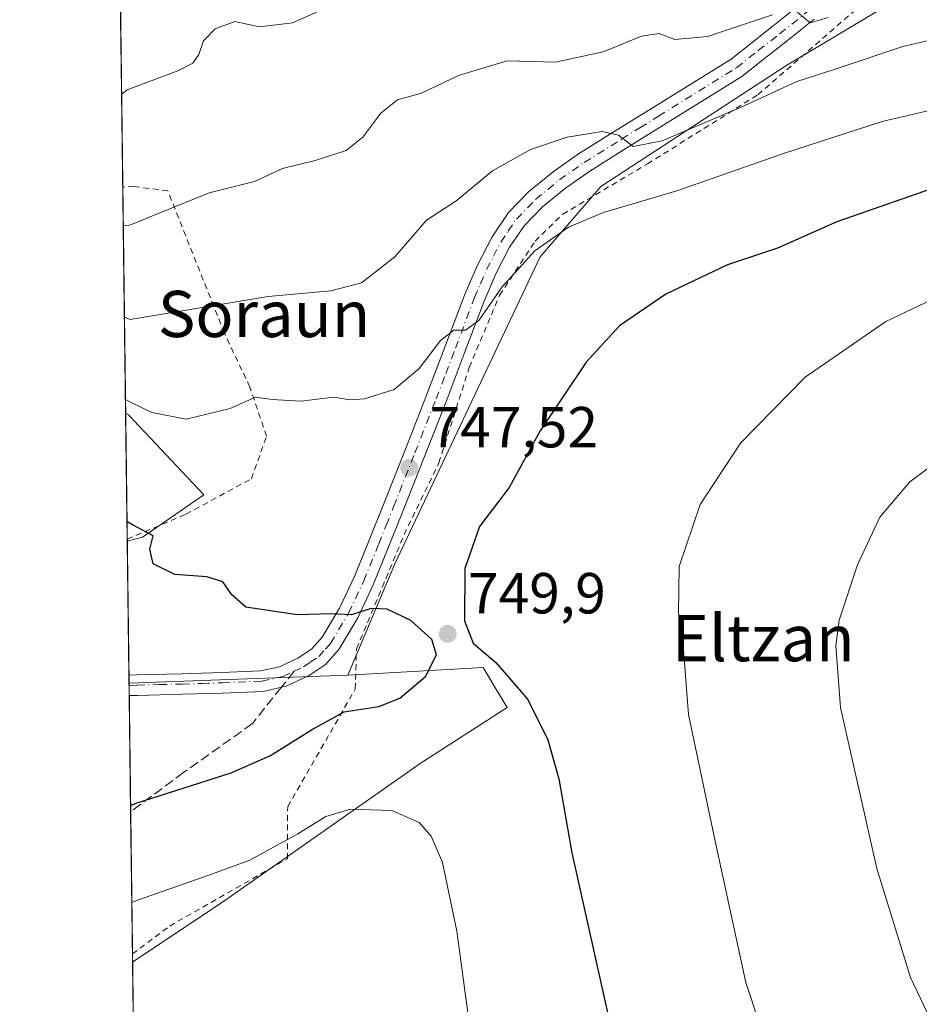
# Model space of a CAD drawing. Units: metres. Extents: x 586602 to 590039, y 4759050 to 4761411.
# Drawn here: x 586602 to 586758, y 4759817 to 4759987 of the extents above; entities that cross this region are included whole.
import ezdxf
from ezdxf.enums import TextEntityAlignment as Align

# ---------------------------------------------------------------- set-up
doc = ezdxf.new("R2010")
doc.units = ezdxf.units.M
doc.header["$MEASUREMENT"] = 0
for name, pattern in [('DGN Style 2', [1.6480167562047852, 0.988810053722871, -0.6592067024819142]), ('DGN Style 3', [2.307223458686699, 1.648016756204785, -0.6592067024819142]), ('DGN Style 4', [2.6384748266838614, 1.318413404963828, -0.6592067024819142, 0.001648016756204785, -0.6592067024819142])]:
    doc.linetypes.add(name, pattern=pattern)
for name, color, linetype, lineweight in [('Alambrada', 7, 'DGN Style 2', 0), ('Arbolado forestal CxS', 92, 'Continuous', 0), ('Comarca CxS', 21, 'Continuous', 0), ('Comunidad Autónoma CxS', 142, 'Continuous', 0), ('Curva de nivel maestra', 30, 'Continuous', 30), ('Curva de nivel normal', 30, 'Continuous', 0), ('Entidad de ámbito territorial CxS', 92, 'Continuous', 0), ('Espacio natural protegido CxS', 121, 'Continuous', 0), ('Municipio CxS', 4, 'Continuous', 0), ('Pastizal CxS', 92, 'Continuous', 0), ('Pista pavimentada Cxs', 135, 'Continuous', 0), ('Pista pavimentada eje', 135, 'DGN Style 4', 0), ('Prado CxS', 92, 'Continuous', 0), ('Provincia CxS', 1, 'Continuous', 0), ('Punto de cota en terreno', 7, 'Continuous', 0), ('Rótulo de punto de cota en terreno', 7, 'Continuous', 0), ('Senda', 7, 'DGN Style 3', 0), ('Senda no paivmentada conexión', 7, 'DGN Style 3', 0), ('Texto cartográfico', 7, 'Continuous', 0)]:
    doc.layers.add(name, color=color, linetype=linetype, lineweight=lineweight)
doc.styles.add('Style-Arial', font='txt')

# ---------------------------------------------------------------- blocks, each defined once
blk = doc.blocks.new('*U10')
at = {"layer": 'Prado CxS', "color": 92, "linetype": 'Continuous', "lineweight": 0}
blk.add_polyline3d([(586623.4667999997, 4759666.299900001, 725.1726000000053), (586621.4697000004, 4759823.989800001, 742.9600000000065), (586637.4524999997, 4759834.6447, 743.797900000005), (586671.2518999996, 4759858.3497, 747.3733999999968), (586686.3085000003, 4759868.042500001, 749.6934000000037), (586685.6070999998, 4759869.2119, 749.7409999999945), (586684.1904999996, 4759871.572699999, 749.8429999999935), (586683.5210999995, 4759872.688100001, 749.8910000000033), (586682.1327000001, 4759875.001900001, 749.9826999999932), (586658.7226999998, 4759873.660499999, 750.5907000000007), (586666.8672000002, 4759892.9003, 749.0620999999956), (586692.0248999996, 4759946.054099999, 744.8083999999944), (586702.5514000002, 4759958.251499999, 741.6392000000051), (586734.5705000004, 4759979.128900001, 737.0810999999959), (586755.4512999998, 4759991.655099999, 735.5105999999942)], dxfattribs=at)
blk = doc.blocks.new('5PATER')
at = {"layer": 'Punto de cota en terreno', "linetype": 'Continuous', "lineweight": 0}
h = blk.add_hatch(color=51, dxfattribs=at)
edge = h.paths.add_edge_path()
edge.add_ellipse((0, 0), major_axis=(-0.1095731443231308, -0.1110710700762829), ratio=0.9994222409660322, start_angle=0, end_angle=360)

msp = doc.modelspace()

# ---------------------------------------------------------------- linework, layer by layer
at = {"layer": 'Alambrada', "color": 7, "linetype": 'DGN Style 2', "lineweight": 0}
for points in [[(586621.4518999998, 4759825.3915, 751.5283999999957), (586627.9001000002, 4759830.2301, 749.9998999999953), (586648.2600999996, 4759841.860099999, 750.6071999999986), (586648.3201000001, 4759850.9001, 750.7679000000062), (586660.0301000001, 4759871.2501, 750.7155000000057), (586660.2301000003, 4759878.220100001, 750.7997999999934), (586668.4801000003, 4759897.9901, 749.1245000000055), (586674.5000999998, 4759910.4101, 750.4691000000021), (586679.7500999998, 4759926.920100001, 746.683999999994), (586685.0000999998, 4759939.4001, 745.7385000000068), (586691.1401000004, 4759948.7601, 744.8588000000018), (586695.9401000004, 4759953.4301, 744.0035000000062), (586710.6001000004, 4759962.1501, 742.1474000000018), (586729.7301000003, 4759974.120100001, 740.107799999998), (586747.4600999998, 4759989.540100001, 737.6714000000065), (586762.4401000004, 4759999.140100001, 735.6113000000041), (586775.7001, 4760005.220100001, 731.999299999996), (586784.9001000002, 4760006.880100001, 731.5911999999954), (586797.8300999999, 4760004.940099999, 733.9897999999957)], [(586620.5427000001, 4759897.185500001, 753.4131999999955), (586630.7100999998, 4759901.5101, 756.3374000000041), (586642.0301000001, 4759907.6501, 749.3990000000049), (586644.6700999998, 4759915.0101, 752.7053000000016), (586641.7801000001, 4759923.5101, 754.723299999998), (586637.3701, 4759932.850099999, 751.7599000000046), (586627.5701000001, 4759957.4901, 742.1394), (586621.6901000004, 4759958.210100001, 735.7062000000006), (586619.7712000003, 4759958.1007, 734.7722000000067)]]:
    msp.add_polyline3d(points, dxfattribs=at)
at = {"layer": 'Arbolado forestal CxS', "color": 92, "linetype": 'Continuous', "lineweight": 0, "extrusion": (0.063337685802801, 0.002315743258269594, 0.9979894663223192), "elevation": 48929.33280348253, "flags": 128}
msp.add_lwpolyline([(4735260.411429915, -758604.6668483253), (4735260.411429916, -758566.7006162736)], dxfattribs=at)
at = {"layer": 'Arbolado forestal CxS', "color": 92, "linetype": 'Continuous', "lineweight": 0, "extrusion": (-0.001626411941512701, 0.1281546198276374, 0.9917528664949904), "elevation": 609792.3217361645, "flags": 128}
msp.add_lwpolyline([(-646976.3593646307, -4712757.147145776), (-646976.3593646307, -4712757.536487822)], dxfattribs=at)
at = {"layer": 'Arbolado forestal CxS', "color": 92, "linetype": 'Continuous', "lineweight": 0, "extrusion": (-0.001620054429760968, 0.1280132290598495, 0.9917711372132763), "elevation": 609123.0630028032, "flags": 128}
msp.add_lwpolyline([(-646806.9962605296, -4712865.157585845), (-646806.9962605296, -4712866.942414693)], dxfattribs=at)
at = {"layer": 'Arbolado forestal CxS', "color": 92, "linetype": 'Continuous', "lineweight": 0, "extrusion": (0.001625089164508322, -0.1283143853210773, 0.9917322106319233), "elevation": -609059.4499337678, "flags": 128}
msp.add_lwpolyline([(646852.3004343153, 4712846.889037921), (646852.3004343153, 4712867.161054864)], dxfattribs=at)
at = {"layer": 'Arbolado forestal CxS', "color": 92, "linetype": 'Continuous', "lineweight": 0, "extrusion": (0.00367677611116061, -0.2903886638881723, 0.9569017218098579), "elevation": -1379331.29096583, "flags": 128}
msp.add_lwpolyline([(646836.4627066981, 4547429.03384995), (646836.462706698, 4547454.770739432)], dxfattribs=at)
at = {"layer": 'Arbolado forestal CxS', "color": 92, "linetype": 'Continuous', "lineweight": 0, "extrusion": (0.002140177773939824, -0.1685329833559459, 0.9856936913464752), "elevation": -800199.532034319, "flags": 128}
msp.add_lwpolyline([(647013.6696820154, 4684133.189250439), (647013.6696820154, 4684134.611409297)], dxfattribs=at)
at = {"layer": 'Arbolado forestal CxS', "color": 92, "linetype": 'Continuous', "lineweight": 0}
msp.add_polyline3d([(586621.4697000004, 4759823.989800001, 742.9600000000065), (586620.8580999998, 4759872.2761, 752.997000000003), (586658.7226999998, 4759873.660499999, 750.5907000000007), (586682.1327000001, 4759875.001900001, 749.9826999999932), (586683.5210999995, 4759872.688100001, 749.8910000000033), (586684.1904999996, 4759871.572699999, 749.8429999999935), (586685.6070999998, 4759869.2119, 749.7409999999945), (586686.3085000003, 4759868.042500001, 749.6934000000037), (586671.2518999996, 4759858.3497, 747.3733999999968), (586637.4524999997, 4759834.6447, 743.797900000005)], close=True, dxfattribs=at)
msp.add_polyline3d([(586621.4697000004, 4759823.989800001, 742.9600000000065), (586637.4524999997, 4759834.6447, 743.797900000005), (586671.2518999996, 4759858.3497, 747.3733999999968), (586686.3085000003, 4759868.042500001, 749.6934000000037), (586685.6070999998, 4759869.2119, 749.7409999999945), (586684.1904999996, 4759871.572699999, 749.8429999999935), (586683.5210999995, 4759872.688100001, 749.8910000000033), (586682.1327000001, 4759875.001900001, 749.9826999999932), (586658.7226999998, 4759873.660499999, 750.5907000000007)], dxfattribs=at)
at = {"layer": 'Comarca CxS', "color": 21, "linetype": 'Continuous', "lineweight": 0, "flags": 128}
msp.add_lwpolyline([(588076.2130596353, 4759071.937634303), (586631.2300006619, 4759053.32998237), (586615.402700001, 4760303.0288), (586601.9300006609, 4761366.809982345), (586921.1406525673, 4761370.921067782), (587034.9580407332, 4761372.386911744), (588114.834596129, 4761386.294545322), (589222.2850838833, 4761400.557301108), (589409.7529646717, 4761402.971683177), (589998.1800006881, 4761410.549982348), (590002.8884433893, 4761053.056023249), (590019.3461000005, 4759803.486300001), (590028.6500006879, 4759097.079982371), (589519.572654682, 4759090.524380213)], close=True, dxfattribs=at)
at = {"layer": 'Comunidad Autónoma CxS', "color": 142, "linetype": 'Continuous', "lineweight": 0, "flags": 128}
msp.add_lwpolyline([(588076.2130596353, 4759071.937634303), (586631.2300006619, 4759053.32998237), (586615.402700001, 4760303.0288), (586601.9300006609, 4761366.809982345), (586921.1406525673, 4761370.921067782), (587034.9580407332, 4761372.386911744), (588114.834596129, 4761386.294545322), (589222.2850838833, 4761400.557301108), (589409.7529646717, 4761402.971683177), (589998.1800006881, 4761410.549982348), (590002.8884433893, 4761053.056023249), (590019.3461000005, 4759803.486300001), (590028.6500006879, 4759097.079982371), (589519.572654682, 4759090.524380213)], close=True, dxfattribs=at)
at = {"layer": 'Curva de nivel maestra', "color": 30, "linetype": 'Continuous', "lineweight": 30, "elevation": 750, "flags": 128}
for points in [[(586762.2599999999, 4759958.6801), (586743.3899999997, 4759952.130100001), (586733.0800000001, 4759947.5601), (586724.4299999997, 4759944.6801), (586713.7699999996, 4759939.5801), (586705.7400000002, 4759934.120100001), (586700.0099999999, 4759927.840100001), (586692.0499999998, 4759915.9301), (586686.6399999997, 4759906.110099999), (586681.5199999996, 4759899.4101), (586678.9900000002, 4759892.130100001), (586678.9199999999, 4759883.0801), (586680.4299999997, 4759879.170100001), (586684.3600000005, 4759875.8301), (586689.8899999997, 4759869.460100001), (586693.3799999999, 4759862.440099999), (586695.2800000003, 4759855.6801), (586697.5199999996, 4759842.920100001), (586704.1200000001, 4759813.1801)], [(586621.1264000004, 4759851.091600001), (586622.0899999999, 4759851.5001), (586638.5499999998, 4759856.770099999), (586645.3300000001, 4759859.7601), (586652.4299999997, 4759864.210100001), (586658.0999999996, 4759867.280099999), (586664.0999999996, 4759868.2301), (586667.7300000004, 4759869.6801), (586672.1900000004, 4759873.4301), (586674.0999999996, 4759877.170100001), (586673.25, 4759879.8301), (586669.6200000001, 4759883.140100001), (586665.5300000003, 4759885.0801), (586662.7800000003, 4759885.190099999), (586659.3600000005, 4759884.100099999), (586655.8700000001, 4759884.290100001), (586649.9600000001, 4759884.090100001), (586641.0800000001, 4759885.420100001), (586638.6799999997, 4759887.5801), (586637.0800000001, 4759889.8201), (586634.2999999998, 4759890.6501), (586628.79, 4759891.0601), (586625.04, 4759892.940099999), (586624.4299999997, 4759895.470100001), (586625.0599999996, 4759897.790100001), (586621.4800000004, 4759899.700099999), (586620.5036000004, 4759900.272)]]:
    msp.add_lwpolyline(points, dxfattribs=at)
at = {"layer": 'Curva de nivel normal', "color": 30, "linetype": 'Continuous', "lineweight": 0, "flags": 128}
for points, elevation in [([(586619.5676999995, 4759974.17), (586620.5300000003, 4759974.980000001), (586629.3300000001, 4759978.279999999), (586631.8899999997, 4759979.59), (586632.9500000002, 4759981.060000001), (586633.7300000004, 4759983.439999999), (586635.7800000003, 4759985.5), (586639.1699999999, 4759986.82), (586643.4299999997, 4759985.890000001), (586649.1600000003, 4759986.539999999), (586656.3200000003, 4759989.710000001)], 730), ([(586619.8546000002, 4759951.5131), (586620.8200000003, 4759951.470000001), (586634.7400000002, 4759957.109999999), (586642.5499999998, 4759959.08), (586647.4299999997, 4759961.369999999), (586653.0999999996, 4759962.720000001), (586658.4299999997, 4759964.460000001), (586661.3499999996, 4759966.779999999), (586664.4299999997, 4759970.949999999), (586667.3499999996, 4759973.26), (586671.4900000002, 4759974.390000001), (586677.9000000004, 4759977.449999999), (586686.3200000003, 4759980), (586694.6799999997, 4759979.730000001), (586702.9100000003, 4759981.560000001), (586709.5599999996, 4759984.279999999), (586712.6399999997, 4759984.699999999), (586715.3399999999, 4759983.689999999), (586721, 4759984.17), (586732.2599999999, 4759987.939999999)], 735), ([(586736.5599999996, 4759988.390000001), (586738.7699999996, 4759986.560000001), (586741.8899999997, 4759987.49)], 735), ([(586620.0557000004, 4759935.631200001), (586621.0300000003, 4759935.230000001), (586644.9299999997, 4759939.17), (586655.7699999996, 4759940.189999999), (586661.0700000003, 4759941.57), (586666.8700000001, 4759946.08), (586672.3600000005, 4759952.380000001), (586677.4500000002, 4759955.680000001), (586683.7800000003, 4759960.930000001), (586690.3300000001, 4759964.619999999), (586696.7100000001, 4759966.779999999), (586702.7400000002, 4759967.74), (586705.6100000005, 4759967.100000001), (586708.1200000001, 4759965.130000001), (586713.1500000004, 4759966.119999999), (586727.3200000003, 4759972.199999999), (586736.4800000004, 4759976.4), (586742.9299999997, 4759978.480000001), (586754.8099999996, 4759982.49), (586766.4900000002, 4759985.15)], 740), ([(586766.7999999998, 4759973.100000001), (586751.2100000001, 4759969.460000001), (586734.3399999999, 4759964.029999999), (586715.6900000004, 4759957.5), (586703.0099999999, 4759953.710000001), (586696.9299999997, 4759951.17), (586691.0899999999, 4759947.07), (586685.4299999997, 4759940.859999999), (586681.4299999997, 4759935.050000001), (586679.0999999996, 4759933.359999999), (586677.0999999996, 4759933.390000001), (586674.7699999996, 4759931.600000001), (586671.0999999996, 4759926.75), (586666.7300000004, 4759923.09), (586661.6100000005, 4759921.480000001), (586659.0599999996, 4759921.310000001), (586656.2999999998, 4759921.779999999), (586650.5700000003, 4759921.050000001), (586645.6299999999, 4759921.350000001), (586642.7699999996, 4759921.76), (586638.3799999999, 4759919.83), (586630.75, 4759917.99), (586624.79, 4759919.109999999), (586621.2100000001, 4759920.850000001), (586620.2364999996, 4759921.357600001)], 745), ([(586793.9299999997, 4759944.4), (586779.0199999996, 4759943.75), (586763.0599999996, 4759940.189999999), (586751.8899999997, 4759934.84), (586737.9000000004, 4759925.220000001), (586726.6799999997, 4759913.83), (586719.7300000004, 4759903.220000001), (586716.0999999996, 4759892.470000001), (586715.9600000001, 4759884.359999999), (586716.8899999997, 4759877.369999999), (586717.6799999997, 4759866.859999999), (586722.2999999998, 4759844.939999999), (586727.5999999996, 4759820.449999999), (586732.5999999996, 4759805.460000001)], 755), ([(586796.7999999998, 4759922.300000001), (586783.6399999997, 4759921.01), (586774.7699999996, 4759918.49), (586765.0999999996, 4759913.84), (586756.04, 4759907.119999999), (586750.8399999999, 4759901.02), (586746.9600000001, 4759892.75), (586743.7999999998, 4759883.15), (586743.2000000002, 4759878.74), (586744.04, 4759868.060000001), (586750.3200000003, 4759840.16), (586756.1600000003, 4759821.34), (586760.0999999996, 4759812.939999999)], 760), ([(586621.3392000003, 4759834.288899999), (586622.2999999998, 4759834.699999999), (586634.6900000004, 4759839.050000001), (586641.7699999996, 4759841.640000001), (586650.0999999996, 4759846.16), (586654.9500000002, 4759849.199999999), (586659.1699999999, 4759850.439999999), (586666.3600000005, 4759850.210000001), (586671.0899999999, 4759848.130000001), (586673.1799999997, 4759845.76), (586675.1200000001, 4759841.220000001), (586677.5999999996, 4759829.32), (586681.0199999996, 4759804.140000001)], 745)]:
    msp.add_lwpolyline(points, dxfattribs=dict(at, elevation=elevation))
at = {"layer": 'Entidad de ámbito territorial CxS', "color": 92, "linetype": 'Continuous', "lineweight": 0, "flags": 128}
msp.add_lwpolyline([(588076.2130596353, 4759071.937634303), (586631.2300006619, 4759053.32998237), (586615.402700001, 4760303.0288), (586601.9300006609, 4761366.809982345)], dxfattribs=at)
at = {"layer": 'Espacio natural protegido CxS', "color": 121, "linetype": 'Continuous', "lineweight": 0, "flags": 128}
msp.add_lwpolyline([(586631.2300006619, 4759053.32998237), (586615.402700001, 4760303.0288)], dxfattribs=at)
at = {"layer": 'Municipio CxS', "color": 4, "linetype": 'Continuous', "lineweight": 0, "flags": 128}
msp.add_lwpolyline([(589519.572654682, 4759090.524380213), (588076.2130596353, 4759071.937634303), (586631.2300006619, 4759053.32998237), (586615.402700001, 4760303.0288), (586601.9300006609, 4761366.809982345), (586921.1406525673, 4761370.921067782), (587034.9580407332, 4761372.386911744), (588114.834596129, 4761386.294545322), (589222.2850838833, 4761400.557301108)], dxfattribs=at)
at = {"layer": 'Pastizal CxS', "color": 92, "linetype": 'Continuous', "lineweight": 0, "extrusion": (-0.001984980653171597, 0.1567703399870695, 0.9876330899439048), "elevation": 745779.3934679299, "flags": 128}
msp.add_lwpolyline([(-646837.1344240685, -4693265.305833675), (-646837.1344240685, -4693299.166667943)], dxfattribs=at)
at = {"layer": 'Pastizal CxS', "color": 92, "linetype": 'Continuous', "lineweight": 0, "extrusion": (-0.003912243435808159, 0.3089385344323461, 0.9510739594238152), "elevation": 1468936.268408554, "flags": 128}
msp.add_lwpolyline([(-646845.6419265735, -4519377.111116366), (-646845.6419265735, -4519418.255484655)], dxfattribs=at)
at = {"layer": 'Pastizal CxS', "color": 92, "linetype": 'Continuous', "lineweight": 0, "extrusion": (-0.001351385334121221, 0.1067327632262512, 0.9942868253234416), "elevation": 507990.1782924138, "flags": 128}
msp.add_lwpolyline([(-646835.6205704752, -4724835.605181631), (-646835.6205704752, -4724858.944784743)], dxfattribs=at)
at = {"layer": 'Pastizal CxS', "color": 92, "linetype": 'Continuous', "lineweight": 0, "extrusion": (-0.002133749086102961, 0.16779026995274, 0.9858204057656873), "elevation": 798150.8722356026, "flags": 128}
msp.add_lwpolyline([(-647098.704433836, -4684519.947104234), (-647098.7044338359, -4684521.351124576)], dxfattribs=at)
at = {"layer": 'Pastizal CxS', "color": 92, "linetype": 'Continuous', "lineweight": 0, "extrusion": (0.063337685802801, 0.002315743258269594, 0.9979894663223192), "elevation": 48929.33280348253, "flags": 128}
msp.add_lwpolyline([(4735260.411429915, -758604.6668483253), (4735260.411429916, -758566.7006162736)], dxfattribs=at)
at = {"layer": 'Pastizal CxS', "color": 92, "linetype": 'Continuous', "lineweight": 0}
for points in [[(586755.4512999998, 4759991.655099999, 735.5105999999942), (586734.5705000004, 4759979.128900001, 737.0810999999959), (586702.5514000002, 4759958.251499999, 741.6392000000051), (586692.0248999996, 4759946.054099999, 744.8083999999944), (586666.8672000002, 4759892.9003, 749.0620999999956), (586658.7226999998, 4759873.660499999, 750.5907000000007), (586620.8580999998, 4759872.2761, 752.997000000003), (586620.5466999998, 4759896.864499999, 750.2700999999943), (586623.2078999998, 4759897.558700001, 749.9045000000042), (586633.7862999998, 4759904.8815, 747.8399000000064), (586620.7670999998, 4759918.714299999, 745.3338999999978), (586620.2666999997, 4759918.9726, 745.3450000000012), (586619.2681999998, 4759997.8181, 727.1662000000069)], [(586658.7226999998, 4759873.660499999, 750.5907000000007), (586666.8672000002, 4759892.9003, 749.0620999999956), (586692.0248999996, 4759946.054099999, 744.8083999999944), (586702.5514000002, 4759958.251499999, 741.6392000000051), (586734.5705000004, 4759979.128900001, 737.0810999999959), (586755.4512999998, 4759991.655099999, 735.5105999999942), (586784.6867000004, 4759997.222899999, 733.4137000000047), (586785.7819999997, 4759994.4191, 734.7128999999986), (586788.0396999996, 4759988.644099999, 737.0996000000015), (586796.3196999999, 4759967.460899999, 746.4640999999974), (586872.9755999995, 4759968.513300001, 738.4796999999963), (586937.6283, 4759959.639900001, 736.4312000000064), (586992.9353, 4759970.0899, 728.9468000000053), (587035.0778999999, 4759965.206300001, 726.6337999999961), (587055.3761999998, 4759967.6807, 729.1005000000005), (587092.1545000002, 4759972.1645, 727.579700000002), (587179.8597999997, 4759969.378699999, 718.6542999999947), (587205.7938999999, 4759977.7291, 718.8317999999999), (587225.2839000003, 4759979.1209, 716.9177999999956), (587232.6453, 4759976.0219, 717.5025000000023), (587251.7336999997, 4759967.985500001, 718.6763999999966), (587294.8894999997, 4759961.0261, 714.3770999999979)], [(586620.2666999997, 4759918.9726, 745.3450000000012), (586620.7670999998, 4759918.714299999, 745.3338999999978), (586633.7862999998, 4759904.8815, 747.8399000000064), (586623.2078999998, 4759897.558700001, 749.9045000000042), (586620.5466999998, 4759896.864499999, 750.2700999999943)]]:
    msp.add_polyline3d(points, dxfattribs=at)
at = {"layer": 'Pista pavimentada Cxs', "color": 135, "linetype": 'Continuous', "lineweight": 0, "extrusion": (-0.002410390050291306, 0.1896227074879793, 0.9818540720620014), "elevation": 901906.8739790375, "flags": 128}
msp.add_lwpolyline([(-647073.7238937358, -4665656.200273495), (-647073.7238937358, -4665659.806090388)], dxfattribs=at)
at = {"layer": 'Pista pavimentada Cxs', "color": 135, "linetype": 'Continuous', "lineweight": 0}
for points in [[(586739.4801000003, 4759987.190099999, 736.4772999999988), (586734.5301000001, 4759983.2501, 737.6052999999956), (586730.8800999997, 4759980.380100001, 737.4489000000032), (586726.9301000005, 4759977.280099999, 737.9671999999993), (586713.4301000005, 4759968.9001, 739.7783999999957), (586707.0201000003, 4759964.9001, 740.7391999999965), (586700.6300999997, 4759960.9001, 741.5342999999993), (586696.4200999998, 4759957.970100001, 742.1015000000043), (586692.4401000004, 4759954.690099999, 743.1024999999936), (586689.2901, 4759951.460100001, 743.7019), (586686.7401000002, 4759947.720100001, 744.3194999999978), (586684.3601000002, 4759943.100099999, 744.8727999999975), (586682.3201000001, 4759938.370100001, 745.2912000000069), (586679.0100999996, 4759929.600099999, 746.0862000000053), (586675.6700999998, 4759920.840100001, 747.5671000000002), (586671.9901000002, 4759911.4901, 750.6524999999965), (586668.3101000004, 4759902.1501, 748.4804000000004), (586665.7301000003, 4759895.710100001, 749.2525000000023), (586663.1201, 4759889.290100001, 749.9220999999961), (586660.4401000004, 4759883.5701, 750.401199999993), (586657.1700999998, 4759878.090100001, 750.7100999999967), (586654.8601000002, 4759875.5101, 750.761799999993), (586651.9200999998, 4759873.540100001, 750.8163000000059), (586648.0701000001, 4759871.720100001, 751.0813000000054), (586644.0500999996, 4759870.850099999, 751.3773999999976), (586637.0800999999, 4759870.5601, 751.9061999999976), (586630.1001000004, 4759870.340100001, 752.7790999999997), (586622.3000999996, 4759870.1501, 754.654800000004), (586620.8901000004, 4759870.120100001, 755.1002000000008), (586620.8854, 4759870.119999999, 755.1016999999993), (586620.8400999998, 4759873.6601, 754.4177999999956), (586622.2100999998, 4759873.690099999, 754.7841999999946), (586630.0000999998, 4759873.890100001, 753.0078999999969), (586636.9501, 4759874.100099999, 751.7317999999942), (586643.6001000004, 4759874.380100001, 751.2731000000058), (586646.9301000005, 4759875.100099999, 751.0087000000058), (586650.1700999998, 4759876.630100001, 750.7666000000027), (586652.5100999996, 4759878.210100001, 750.5706999999966), (586654.3000999996, 4759880.200099999, 750.4079999999958), (586657.3101000004, 4759885.2401, 749.8849999999949), (586659.8701, 4759890.700099999, 749.428), (586662.4401000004, 4759897.030099999, 748.6793999999937), (586665.0100999996, 4759903.460100001, 748.2250000000058), (586668.6901000004, 4759912.790100001, 748.3341999999975), (586672.3601000002, 4759922.120100001, 746.3638000000064), (586675.7001, 4759930.860099999, 745.2210999999952), (586679.0401, 4759939.700099999, 744.4144999999991), (586681.1501000002, 4759944.620100001, 743.8747000000003), (586683.6901000004, 4759949.530099999, 743.5400999999983), (586686.5301000001, 4759953.710100001, 743.4183000000049), (586690.0301000001, 4759957.300100001, 743.2140000000073), (586694.2801000001, 4759960.800100001, 741.494399999996), (586698.6700999998, 4759963.860099999, 740.8619000000036), (586705.1401000004, 4759967.9101, 740.3080000000047), (586711.5601000004, 4759971.9101, 739.4872000000032), (586725.0601000004, 4759980.290100001, 738.3472999999941), (586732.3501000004, 4759986.020099999, 736.7442000000011), (586737.2801000001, 4759989.940099999, 736.3732000000019)], [(586620.8404000001, 4759873.6601, 754.4179000000004), (586622.2100999998, 4759873.690099999, 754.7841999999946), (586630.0000999998, 4759873.890100001, 753.0078999999969), (586636.9501, 4759874.100099999, 751.7317999999942), (586643.6001000004, 4759874.380100001, 751.2731000000058), (586646.9301000005, 4759875.100099999, 751.0087000000058), (586650.1700999998, 4759876.630100001, 750.7666000000027), (586652.5100999996, 4759878.210100001, 750.5706999999966), (586654.3000999996, 4759880.200099999, 750.4079999999958), (586657.3101000004, 4759885.2401, 749.8849999999949), (586659.8701, 4759890.700099999, 749.428), (586662.4401000004, 4759897.030099999, 748.6793999999937), (586665.0100999996, 4759903.460100001, 748.2250000000058), (586668.6901000004, 4759912.790100001, 748.3341999999975), (586672.3601000002, 4759922.120100001, 746.3638000000064), (586675.7001, 4759930.860099999, 745.2210999999952), (586679.0401, 4759939.700099999, 744.4144999999991), (586681.1501000002, 4759944.620100001, 743.8747000000003), (586683.6901000004, 4759949.530099999, 743.5400999999983), (586686.5301000001, 4759953.710100001, 743.4183000000049), (586690.0301000001, 4759957.300100001, 743.2140000000073), (586694.2801000001, 4759960.800100001, 741.494399999996), (586698.6700999998, 4759963.860099999, 740.8619000000036), (586705.1401000004, 4759967.9101, 740.3080000000047), (586711.5601000004, 4759971.9101, 739.4872000000032), (586725.0601000004, 4759980.290100001, 738.3472999999941), (586732.3501000004, 4759986.020099999, 736.7442000000011), (586737.2801000001, 4759989.940099999, 736.3732000000019)], [(586739.4801000003, 4759987.190099999, 736.4772999999988), (586734.5301000001, 4759983.2501, 737.6052999999956), (586730.8800999997, 4759980.380100001, 737.4489000000032), (586726.9301000005, 4759977.280099999, 737.9671999999993), (586713.4301000005, 4759968.9001, 739.7783999999957), (586707.0201000003, 4759964.9001, 740.7391999999965), (586700.6300999997, 4759960.9001, 741.5342999999993), (586696.4200999998, 4759957.970100001, 742.1015000000043), (586692.4401000004, 4759954.690099999, 743.1024999999936), (586689.2901, 4759951.460100001, 743.7019), (586686.7401000002, 4759947.720100001, 744.3194999999978), (586684.3601000002, 4759943.100099999, 744.8727999999975), (586682.3201000001, 4759938.370100001, 745.2912000000069), (586679.0100999996, 4759929.600099999, 746.0862000000053), (586675.6700999998, 4759920.840100001, 747.5671000000002), (586671.9901000002, 4759911.4901, 750.6524999999965), (586668.3101000004, 4759902.1501, 748.4804000000004), (586665.7301000003, 4759895.710100001, 749.2525000000023), (586663.1201, 4759889.290100001, 749.9220999999961), (586660.4401000004, 4759883.5701, 750.401199999993), (586657.1700999998, 4759878.090100001, 750.7100999999967), (586654.8601000002, 4759875.5101, 750.761799999993), (586651.9200999998, 4759873.540100001, 750.8163000000059), (586648.0701000001, 4759871.720100001, 751.0813000000054), (586644.0500999996, 4759870.850099999, 751.3773999999976), (586637.0800999999, 4759870.5601, 751.9061999999976), (586630.1001000004, 4759870.340100001, 752.7790999999997), (586622.3000999996, 4759870.1501, 754.654800000004), (586620.8901000004, 4759870.120100001, 755.1002000000008), (586620.8854, 4759870.119999999, 755.1016999999993)]]:
    msp.add_polyline3d(points, dxfattribs=at)
at = {"layer": 'Pista pavimentada eje', "color": 135, "linetype": 'DGN Style 4', "lineweight": 0}
for points in [[(586649.4250999996, 4759874.3201, 750.9198999999935), (586651.0450999998, 4759875.085100001, 750.7989999999991), (586652.2150999998, 4759875.8751, 750.7114000000003), (586653.6851000004, 4759876.860099999, 750.6953000000068), (586654.8400999998, 4759878.1501, 750.6398000000045), (586655.7351000002, 4759879.145099999, 750.5524000000005), (586658.8750999998, 4759884.405099999, 750.1319999999978), (586661.4951, 4759889.995100001, 749.6444999999949), (586664.0850999998, 4759896.370100001, 748.948000000004), (586665.3701, 4759899.585100001, 748.6423000000068), (586666.6601, 4759902.8051, 748.2939000000042), (586670.3400999998, 4759912.140100001, 749.6781999999948), (586674.0151000004, 4759921.4801, 746.9934999999969), (586675.6851000004, 4759925.860099999, 746.1318000000028), (586677.3551000003, 4759930.2301, 745.626099999994), (586680.6801000005, 4759939.0351, 744.8472000000039), (586681.7001, 4759941.4001, 744.5777999999991), (586682.7550999997, 4759943.860099999, 744.3350999999967), (586683.9451000001, 4759946.170100001, 744.1690999999992), (586685.2150999998, 4759948.6251, 743.8911999999983), (586686.4901000002, 4759950.495100001, 743.614400000006), (586687.9101, 4759952.585100001, 743.2280000000028), (586691.2351000002, 4759955.995100001, 742.9872000000032), (586695.3501000004, 4759959.3851, 741.7936999999947), (586699.6501000002, 4759962.380100001, 741.0485999999946), (586706.0800999999, 4759966.405099999, 740.4167000000016), (586709.2851, 4759968.405099999, 739.9573999999994), (586712.4951, 4759970.405099999, 739.4648000000017), (586725.9951, 4759978.7851, 738.0016999999935), (586729.7901, 4759981.765100001, 736.9257999999973), (586733.4401000004, 4759984.6351, 736.926099999997), (586738.3800999997, 4759988.565099999, 736.1135000000068)], [(586620.8629999999, 4759871.890000001, 754.5507000000072), (586620.8651000002, 4759871.890100001, 754.5507999999973), (586622.2550999997, 4759871.920100001, 754.6153999999952), (586626.1501000002, 4759872.020099999, 753.9832000000025), (586630.0500999996, 4759872.1151, 753.0237999999954), (586633.5251000002, 4759872.220100001, 752.2272999999988), (586637.0151000004, 4759872.3301, 751.9382000000041), (586643.8251, 4759872.6151, 751.4026000000014), (586647.5000999998, 4759873.4101, 751.0817999999999), (586649.4250999996, 4759874.3201, 750.9198999999935)]]:
    msp.add_polyline3d(points, dxfattribs=at)
at = {"layer": 'Prado CxS', "color": 92, "linetype": 'Continuous', "lineweight": 0, "extrusion": (-0.002775758408296102, 0.2191933609830367, 0.9756774906013866), "elevation": 1042441.537888228, "flags": 128}
msp.add_lwpolyline([(-646845.7083666264, -4636340.335873202), (-646845.7083666264, -4636362.667788279)], dxfattribs=at)
at = {"layer": 'Prado CxS', "color": 92, "linetype": 'Continuous', "lineweight": 0, "extrusion": (-0.001172617313587525, 0.09180736642277937, 0.9957760955351105), "elevation": 437052.8151949982, "flags": 128}
msp.add_lwpolyline([(-647363.9269980108, -4731875.650536961), (-647363.9269980108, -4731875.972924881)], dxfattribs=at)
at = {"layer": 'Prado CxS', "color": 92, "linetype": 'Continuous', "lineweight": 0, "extrusion": (0.001419422025887986, -0.1120711583244429, 0.9936991701279266), "elevation": -531868.0457871102, "flags": 128}
msp.add_lwpolyline([(646854.4941556485, 4721996.034447801), (646854.4941556485, 4722154.736952409)], dxfattribs=at)
at = {"layer": 'Prado CxS', "color": 92, "linetype": 'Continuous', "lineweight": 0}
for points in [[(586658.7226999998, 4759873.660499999, 750.5907000000007), (586666.8672000002, 4759892.9003, 749.0620999999956), (586692.0248999996, 4759946.054099999, 744.8083999999944), (586702.5514000002, 4759958.251499999, 741.6392000000051), (586734.5705000004, 4759979.128900001, 737.0810999999959), (586755.4512999998, 4759991.655099999, 735.5105999999942), (586784.6867000004, 4759997.222899999, 733.4137000000047), (586785.7819999997, 4759994.4191, 734.7128999999986), (586788.0396999996, 4759988.644099999, 737.0996000000015), (586796.3196999999, 4759967.460899999, 746.4640999999974), (586872.9755999995, 4759968.513300001, 738.4796999999963), (586937.6283, 4759959.639900001, 736.4312000000064), (586992.9353, 4759970.0899, 728.9468000000053), (587035.0778999999, 4759965.206300001, 726.6337999999961), (587055.3761999998, 4759967.6807, 729.1005000000005), (587092.1545000002, 4759972.1645, 727.579700000002), (587179.8597999997, 4759969.378699999, 718.6542999999947), (587205.7938999999, 4759977.7291, 718.8317999999999), (587225.2839000003, 4759979.1209, 716.9177999999956), (587232.6453, 4759976.0219, 717.5025000000023), (587251.7336999997, 4759967.985500001, 718.6763999999966), (587294.8894999997, 4759961.0261, 714.3770999999979)], [(586620.2666999997, 4759918.9726, 745.3450000000012), (586620.7670999998, 4759918.714299999, 745.3338999999978), (586633.7862999998, 4759904.8815, 747.8399000000064), (586623.2078999998, 4759897.558700001, 749.9045000000042), (586620.5466999998, 4759896.864499999, 750.2700999999943)], [(586621.4697000004, 4759823.989800001, 742.9600000000065), (586637.4524999997, 4759834.6447, 743.797900000005), (586671.2518999996, 4759858.3497, 747.3733999999968), (586686.3085000003, 4759868.042500001, 749.6934000000037), (586685.6070999998, 4759869.2119, 749.7409999999945), (586684.1904999996, 4759871.572699999, 749.8429999999935), (586683.5210999995, 4759872.688100001, 749.8910000000033), (586682.1327000001, 4759875.001900001, 749.9826999999932), (586658.7226999998, 4759873.660499999, 750.5907000000007)]]:
    msp.add_polyline3d(points, dxfattribs=at)
msp.add_polyline3d([(586620.5466999998, 4759896.864499999, 750.2700999999943), (586620.2666999997, 4759918.9726, 745.3450000000012), (586620.7670999998, 4759918.714299999, 745.3338999999978), (586633.7862999998, 4759904.8815, 747.8399000000064), (586623.2078999998, 4759897.558700001, 749.9045000000042)], close=True, dxfattribs=at)
at = {"layer": 'Provincia CxS', "color": 1, "linetype": 'Continuous', "lineweight": 0, "flags": 128}
msp.add_lwpolyline([(588076.2130596353, 4759071.937634303), (586631.2300006619, 4759053.32998237), (586615.402700001, 4760303.0288), (586601.9300006609, 4761366.809982345), (586921.1406525673, 4761370.921067782), (587034.9580407332, 4761372.386911744), (588114.834596129, 4761386.294545322), (589222.2850838833, 4761400.557301108), (589409.7529646717, 4761402.971683177), (589998.1800006881, 4761410.549982348), (590002.8884433893, 4761053.056023249), (590019.3461000005, 4759803.486300001), (590028.6500006879, 4759097.079982371), (589519.572654682, 4759090.524380213)], close=True, dxfattribs=at)
at = {"layer": 'Senda', "color": 7, "linetype": 'DGN Style 3', "lineweight": 0}
msp.add_polyline3d([(586647.2035999997, 4759871.532600001, 751.1380999999965), (586642.2068999996, 4759865.262700001, 751.3999000000041), (586630.3006999996, 4759856.7961, 752.1999999999972), (586621.1399999997, 4759850.017200001, 750.5638999999939)], dxfattribs=at)
at = {"layer": 'Senda no paivmentada conexión', "color": 7, "linetype": 'DGN Style 3', "lineweight": 0, "extrusion": (0.03808085704736845, 0.04778320458720962, 0.9981315613113908), "elevation": 250531.6781931043, "flags": 128}
msp.add_lwpolyline([(2507765.725113344, -4080307.169952623), (2507765.725113344, -4080303.598842188)], dxfattribs=at)

# ---------------------------------------------------------------- block references
at = {"layer": 'Prado CxS', "color": 92, "linetype": 'Continuous', "lineweight": 0}
msp.add_blockref('*U10', (0, 0), dxfattribs=at)
at = {"layer": 'Punto de cota en terreno', "color": 7, "linetype": 'Continuous', "lineweight": 0, "xscale": 10, "yscale": 10, "zscale": 10}
for p in [(586669.3600000005, 4759909.550000001, 747.5200000000042), (586676.0099999999, 4759880.810000001, 749.8999999999943)]:
    msp.add_blockref('5PATER', p, dxfattribs=at)

# ---------------------------------------------------------------- texts
at = {"layer": 'Rótulo de punto de cota en terreno', "color": 7, "linetype": 'Continuous', "lineweight": 0, "style": 'Style-Arial'}
for s, p in [('747,52', (586672.8877999998, 4759913.0778)), ('749,9', (586679.5378000002, 4759884.3378))]:
    msp.add_text(s, height=7.000000000000002, dxfattribs=at).set_placement(p)
at = {"layer": 'Texto cartográfico', "color": 7, "linetype": 'Continuous', "lineweight": 0, "style": 'Style-Arial'}
for s, p in [('Soraun', (586644.2273939019, 4759936.170150001)), ('Eltzan', (586730.6327378048, 4759880.06015))]:
    msp.add_text(s, height=8, dxfattribs=at).set_placement(p, align=Align.MIDDLE_CENTER)

doc.saveas('drawing.dxf')
